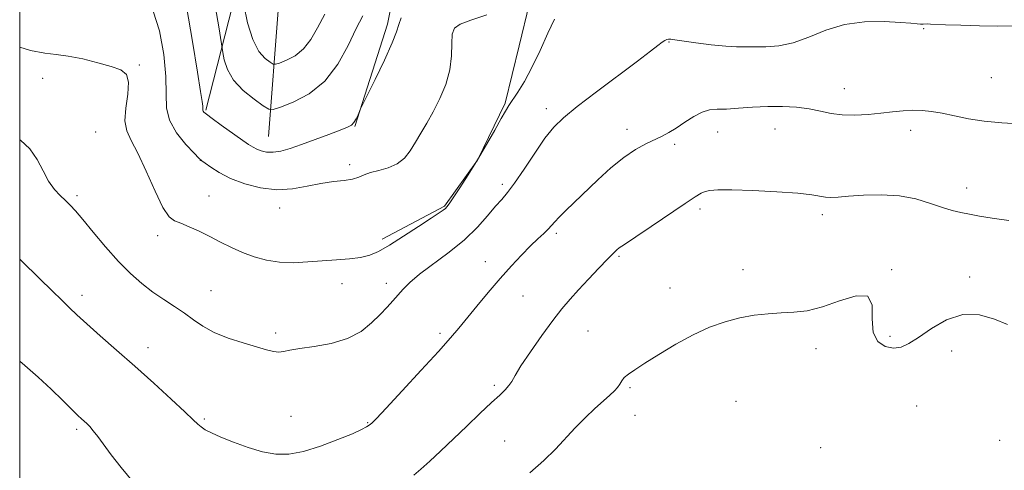
# Model space of a CAD drawing. Extents: x 2109800 to 2112700, y 359800 to 362700.
# Drawn here: x 2110000 to 2110289, y 362084 to 362216 of the extents above; entities that cross this region are included whole.
import ezdxf

# ---------------------------------------------------------------- set-up
doc = ezdxf.new("R2010")
doc.units = 0
doc.header["$MEASUREMENT"] = 0
for name, color, linetype, lineweight in [('32000', 7, 'Continuous', 0), ('DTM HARD BREAKLINE', 7, 'Continuous', 0), ('DTM SPOT ELEVATION', 2, 'Continuous', 13), ('INDEX CONTOUR', 41, 'Continuous', 13), ('INTERMEDIATE CONTOUR', 44, 'Continuous', 0)]:
    doc.layers.add(name, color=color, linetype=linetype, lineweight=lineweight)

msp = doc.modelspace()

# ---------------------------------------------------------------- linework, layer by layer
at = {"layer": '32000', "flags": 128}
msp.add_lwpolyline([(2110000, 360000), (2112500, 360000), (2112500, 362500), (2110000, 362500), (2110000, 360000)], dxfattribs=at)
at = {"layer": 'DTM HARD BREAKLINE'}
for points in [[(2110072.919, 362181.438, 1061.111), (2110075.792, 362218.255, 1055.626), (2110082.884, 362257.159, 1052.097), (2110090.497, 362299.188, 1047.52), (2110098.852, 362347.025, 1041.58), (2110097.82, 362383.6, 1039.239), (2110095.76, 362409.182, 1036.584), (2110095.705, 362431.565, 1034.138), (2110097.521, 362438.232, 1033.614), (2110097.731, 362447.999, 1032.111), (2110100.093, 362478.536, 1028.751)], [(2110123.728, 362474.082, 1034.973), (2110118.477, 362462.052, 1036.161), (2110118.267, 362442.635, 1039.934), (2110122.987, 362393.018, 1044.477), (2110123.668, 362354.62, 1049.997), (2110121.845, 362313.043, 1053.875), (2110116.787, 362258.587, 1058.592), (2110107.813, 362214.271, 1061.597), (2110098.267, 362184.327, 1062.086)], [(2110106.23, 362151.32, 1065.53), (2110124.47, 362160.98, 1065.86), (2110134.18, 362174.42, 1065.98), (2110142.3, 362191.13, 1065.81), (2110146.37, 362207.98, 1064.84), (2110152.47, 362232.97, 1063.27), (2110156.02, 362261.8, 1061.19), (2110159.13, 362295.06, 1058.58), (2110159.74, 362327.53, 1055.04), (2110163.68, 362355.78, 1051.57), (2110167.63, 362382.87, 1048.15), (2110172.06, 362401.27, 1047.01), (2110185.65, 362430.98, 1046.76), (2110202.4, 362453.58, 1047.53), (2110219.67, 362464.2, 1048.59), (2110236.04, 362469.02, 1049.31), (2110271, 362469.98, 1050.87), (2110323.98, 362465.93, 1052.59)], [(2110054.566, 362189.064, 1061.842), (2110070.182, 362250.265, 1055.762), (2110069.738, 362259.844, 1055.832), (2110063.164, 362263.503, 1056.81), (2110033.375, 362257.872, 1059.85), (2110000, 362239.673, 1062.4)]]:
    msp.add_polyline3d(points, dxfattribs=at)
at = {"layer": 'DTM SPOT ELEVATION'}
for p in [(2110265, 362212.94, 1068.1), (2110190.31, 362209.05, 1068.1), (2110035.08, 362202.36, 1065.8), (2110006.71, 362198.46, 1066.7), (2110284.82, 362198.58, 1069.1), (2110241.73, 362195.36, 1069.3), (2110154.39, 362189.53, 1067.5), (2110178.04, 362183.48, 1069.5), (2110221.41, 362183.63, 1070.8), (2110022.29, 362182.73, 1067.2), (2110204.54, 362182.67, 1070.7), (2110261.16, 362183.16, 1070.5), (2110192.02, 362179.11, 1070.3), (2110052.966, 362174.393, 1064.018), (2110096.695, 362173.147, 1063.593), (2110141.45, 362167.37, 1067.6), (2110277.52, 362166.32, 1071.3), (2110016.75, 362164.06, 1067.7), (2110055.505, 362163.931, 1065.185), (2110076.244, 362160.469, 1064.655), (2110199.44, 362160.19, 1072.4), (2110235.29, 362158.53, 1072.4), (2110040.45, 362152.34, 1066.5), (2110157.29, 362153.01, 1070.3), (2110175.66, 362146.32, 1072.2), (2110136.45, 362144.76, 1069.4), (2110211.99, 362142.38, 1073.3), (2110255.54, 362142.39, 1073.9), (2110278.45, 362140.29, 1073.7), (2110094.45, 362138.31, 1066.6), (2110107.44, 362138.37, 1067.5), (2110018.29, 362134.89, 1069.5), (2110056.07, 362136.3, 1067.1), (2110147.51, 362134.71, 1070.8), (2110190.58, 362137.04, 1073.2), (2110075.01, 362123.89, 1067.6), (2110123.24, 362123.78, 1069.7), (2110166.53, 362124.47, 1073.1), (2110255.12, 362122.85, 1073.7), (2110037.63, 362119.62, 1069.4), (2110233.39, 362119.27, 1074.6), (2110273.19, 362118.56, 1074.5), (2110139.15, 362108.53, 1071.7), (2110178.85, 362107.84, 1074.2), (2110209.91, 362103.84, 1075.3), (2110180.34, 362099.73, 1074.8), (2110262.94, 362102.52, 1075.1), (2110054.16, 362098.73, 1069.8), (2110079.54, 362099.44, 1069.2), (2110101.96, 362097.64, 1069.9), (2110016.67, 362095.63, 1072.3), (2110142.17, 362092.27, 1073.1), (2110287.25, 362092.45, 1075.1), (2110234.8, 362090.26, 1075.5)]:
    msp.add_point(p, dxfattribs=at)
at = {"layer": 'INDEX CONTOUR'}
for points in [[(2110100.544, 362216.761, 1060), (2110098.604, 362213.018, 1060), (2110096.254, 362208.049, 1060), (2110093.274, 362202.556, 1060), (2110089.465, 362197.56, 1060), (2110084.824, 362193.868, 1060), (2110080.145, 362191.424, 1060), (2110076.419, 362189.96, 1060), (2110074.288, 362189.265, 1060), (2110072.985, 362189.37, 1060), (2110071.393, 362190.365, 1060), (2110068.73, 362192.277, 1060), (2110065.54, 362194.882, 1060), (2110062.704, 362197.893, 1060), (2110060.893, 362201.003, 1060), (2110059.962, 362203.827, 1060), (2110059.557, 362205.957, 1060), (2110058.432, 362212.906, 1060), (2110057.317, 362219.644, 1060)], [(2110292.798, 362185.135, 1070), (2110287.823, 362185.391, 1070), (2110282.706, 362185.863, 1070), (2110278.046, 362186.604, 1070), (2110273.943, 362187.462, 1070), (2110270.372, 362188.236, 1070), (2110267.278, 362188.76, 1070), (2110264.477, 362189.026, 1070), (2110261.752, 362189.061, 1070), (2110258.909, 362188.9, 1070), (2110255.83, 362188.602, 1070), (2110252.415, 362188.23, 1070), (2110248.639, 362187.864, 1070), (2110244.75, 362187.643, 1070), (2110241.069, 362187.717, 1070), (2110237.805, 362188.177, 1070), (2110234.714, 362188.857, 1070), (2110231.44, 362189.525, 1070), (2110227.711, 362189.991, 1070), (2110223.593, 362190.216, 1070), (2110219.234, 362190.199, 1070), (2110214.817, 362189.966, 1070), (2110210.661, 362189.654, 1070), (2110207.124, 362189.426, 1070), (2110204.421, 362189.359, 1070), (2110202.219, 362189.187, 1070), (2110200.048, 362188.556, 1070), (2110197.563, 362187.244, 1070), (2110194.93, 362185.545, 1070), (2110192.439, 362183.882, 1070), (2110190.285, 362182.572, 1070), (2110188.266, 362181.505, 1070), (2110183.492, 362179.232, 1070), (2110180.468, 362177.576, 1070), (2110177.041, 362175.263, 1070), (2110173.285, 362172.177, 1070), (2110169.446, 362168.67, 1070), (2110160.032, 362159.713, 1070), (2110158.086, 362157.789, 1070), (2110156.801, 362156.395, 1070), (2110155.87, 362155.31, 1070), (2110154.907, 362154.268, 1070), (2110153.592, 362153.023, 1070), (2110151.853, 362151.426, 1070), (2110149.682, 362149.35, 1070), (2110147.083, 362146.697, 1070), (2110144.109, 362143.496, 1070), (2110140.827, 362139.805, 1070), (2110137.349, 362135.749, 1070), (2110133.973, 362131.717, 1070), (2110128.692, 362125.31, 1070), (2110126.224, 362122.413, 1070), (2110122.732, 362118.496, 1070), (2110117.694, 362112.991, 1070), (2110112.118, 362106.966, 1070), (2110107.398, 362101.901, 1070), (2110104.562, 362098.89, 1070), (2110103.183, 362097.494, 1070), (2110102.47, 362096.893, 1070), (2110101.674, 362096.367, 1070), (2110100.202, 362095.604, 1070), (2110097.502, 362094.398, 1070), (2110093.269, 362092.656, 1070), (2110088.179, 362090.76, 1070), (2110083.157, 362089.21, 1070), (2110078.883, 362088.409, 1070), (2110075.075, 362088.381, 1070), (2110071.208, 362089.055, 1070), (2110066.94, 362090.315, 1070), (2110062.662, 362091.872, 1070), (2110058.947, 362093.391, 1070), (2110056.23, 362094.611, 1070), (2110054.386, 362095.566, 1070), (2110053.154, 362096.364, 1070), (2110052.195, 362097.185, 1070), (2110050.86, 362098.496, 1070), (2110048.428, 362100.837, 1070), (2110044.411, 362104.553, 1070), (2110039.275, 362109.206, 1070), (2110033.723, 362114.165, 1070), (2110028.386, 362118.869, 1070), (2110023.616, 362123.055, 1070), (2110019.696, 362126.534, 1070), (2110016.795, 362129.196, 1070), (2110014.647, 362131.246, 1070), (2110012.871, 362132.971, 1070), (2110009.019, 362136.661, 1070), (2110006.311, 362139.297, 1070), (2110000, 362145.512, 1070)]]:
    msp.add_polyline3d(points, dxfattribs=at)
at = {"layer": 'INTERMEDIATE CONTOUR'}
for points in [[(2110136.873, 362217.041, 1064), (2110132.22, 362215.45, 1064), (2110129.118, 362214.285, 1064), (2110127.438, 362213.125, 1064), (2110126.755, 362211.374, 1064), (2110126.631, 362208.593, 1064), (2110126.584, 362204.976, 1064), (2110126.122, 362200.878, 1064), (2110124.895, 362196.628, 1064), (2110123.122, 362192.474, 1064), (2110121.166, 362188.637, 1064), (2110119.322, 362185.285, 1064), (2110117.619, 362182.345, 1064), (2110116.022, 362179.69, 1064), (2110114.461, 362177.236, 1064), (2110112.742, 362175.088, 1064), (2110110.637, 362173.394, 1064), (2110108.035, 362172.242, 1064), (2110105.279, 362171.461, 1064), (2110102.83, 362170.816, 1064), (2110100.985, 362170.132, 1064), (2110099.397, 362169.461, 1064), (2110097.555, 362168.916, 1064), (2110095.059, 362168.552, 1064), (2110091.928, 362168.211, 1064), (2110088.293, 362167.676, 1064), (2110084.27, 362166.846, 1064), (2110079.927, 362166.062, 1064), (2110075.324, 362165.782, 1064), (2110070.566, 362166.334, 1064), (2110065.953, 362167.553, 1064), (2110061.833, 362169.146, 1064), (2110058.496, 362170.831, 1064), (2110055.994, 362172.373, 1064), (2110054.318, 362173.547, 1064), (2110053.347, 362174.273, 1064), (2110052.503, 362175.044, 1064), (2110051.095, 362176.501, 1064), (2110048.702, 362179.089, 1064), (2110045.982, 362182.478, 1064), (2110043.864, 362186.147, 1064), (2110043, 362189.768, 1064), (2110042.92, 362193.806, 1064), (2110042.877, 362198.922, 1064), (2110042.259, 362205.436, 1064), (2110040.994, 362212.3, 1064), (2110039.145, 362218.124, 1064)], [(2110111.83, 362216.151, 1062), (2110111.12, 362214.168, 1062), (2110110.462, 362212.051, 1062), (2110109.191, 362208.772, 1062), (2110106.89, 362203.735, 1062), (2110104.148, 362198.069, 1062), (2110100.485, 362190.673, 1062), (2110099.917, 362189.494, 1062), (2110099.189, 362187.776, 1062), (2110098.617, 362186.557, 1062), (2110097.975, 362185.463, 1062), (2110097.246, 362184.716, 1062), (2110096.052, 362184.091, 1062), (2110093.921, 362183.256, 1062), (2110090.583, 362181.983, 1062), (2110086.564, 362180.47, 1062), (2110082.587, 362179.021, 1062), (2110079.235, 362177.892, 1062), (2110076.507, 362177.146, 1062), (2110074.261, 362176.8, 1062), (2110072.373, 362176.844, 1062), (2110070.798, 362177.172, 1062), (2110069.508, 362177.655, 1062), (2110068.405, 362178.228, 1062), (2110067.102, 362179.078, 1062), (2110059.08, 362184.75, 1062), (2110056.372, 362186.693, 1062), (2110054.747, 362187.904, 1062), (2110054.014, 362188.528, 1062), (2110053.782, 362188.85, 1062), (2110053.716, 362189.134, 1062), (2110053.69, 362189.556, 1062), (2110053.633, 362190.274, 1062), (2110053.455, 362191.611, 1062), (2110052.994, 362194.55, 1062), (2110052.073, 362200.24, 1062), (2110050.609, 362209.199, 1062), (2110048.905, 362219.413, 1062)], [(2110089.42, 362217.163, 1058), (2110087.267, 362213.235, 1058), (2110085.327, 362209.799, 1058), (2110083.213, 362207.023, 1058), (2110080.694, 362205.019, 1058), (2110078.154, 362203.693, 1058), (2110076.132, 362202.898, 1058), (2110074.975, 362202.521, 1058), (2110074.268, 362202.578, 1058), (2110073.405, 362203.118, 1058), (2110071.944, 362204.25, 1058), (2110070.109, 362206.323, 1058), (2110068.287, 362209.747, 1058), (2110066.8, 362214.639, 1058), (2110065.701, 362219.939, 1058)], [(2110156.731, 362215.774, 1066), (2110154.837, 362211.622, 1066), (2110152.545, 362206.55, 1066), (2110150.149, 362201.557, 1066), (2110147.911, 362197.461, 1066), (2110145.974, 362194.333, 1066), (2110143.371, 362190.424, 1066), (2110142.402, 362188.84, 1066), (2110141.128, 362186.619, 1066), (2110139.24, 362183.269, 1066), (2110136.852, 362179.089, 1066), (2110134.187, 362174.572, 1066), (2110131.481, 362170.196, 1066), (2110129.017, 362166.36, 1066), (2110127.093, 362163.441, 1066), (2110125.905, 362161.685, 1066), (2110125.237, 362160.789, 1066), (2110124.771, 362160.316, 1066), (2110124.16, 362159.844, 1066), (2110122.933, 362159.008, 1066), (2110120.588, 362157.461, 1066), (2110116.866, 362155.023, 1066), (2110112.473, 362152.183, 1066), (2110108.358, 362149.596, 1066), (2110105.201, 362147.773, 1066), (2110102.611, 362146.638, 1066), (2110099.929, 362145.966, 1066), (2110096.642, 362145.553, 1066), (2110092.82, 362145.267, 1066), (2110088.679, 362144.992, 1066), (2110084.419, 362144.669, 1066), (2110080.188, 362144.455, 1066), (2110076.117, 362144.562, 1066), (2110072.305, 362145.146, 1066), (2110068.73, 362146.145, 1066), (2110065.335, 362147.438, 1066), (2110062.068, 362148.915, 1066), (2110058.878, 362150.495, 1066), (2110055.717, 362152.101, 1066), (2110052.586, 362153.648, 1066), (2110049.678, 362154.995, 1066), (2110047.236, 362155.991, 1066), (2110045.385, 362156.675, 1066), (2110043.786, 362157.867, 1066), (2110041.986, 362160.577, 1066), (2110039.671, 362165.395, 1066), (2110037.095, 362171.225, 1066), (2110034.654, 362176.546, 1066), (2110032.697, 362180.273, 1066), (2110031.393, 362183.051, 1066), (2110030.864, 362185.956, 1066), (2110031.111, 362189.737, 1066), (2110031.652, 362193.822, 1066), (2110031.884, 362197.311, 1066), (2110031.284, 362199.551, 1066), (2110029.648, 362200.877, 1066), (2110026.855, 362201.874, 1066), (2110022.928, 362202.983, 1066), (2110018.475, 362204.086, 1066), (2110014.25, 362204.92, 1066), (2110010.737, 362205.351, 1066), (2110007.342, 362205.75, 1066), (2110003.199, 362206.617, 1066), (2110000, 362207.586, 1066)], [(2110295.518, 362213.822, 1068), (2110286.692, 362213.736, 1068), (2110281.284, 362213.804, 1068), (2110275.866, 362213.952, 1068), (2110271.384, 362214.117, 1068), (2110266.967, 362214.317, 1068), (2110266.114, 362214.329, 1068), (2110264.819, 362214.233, 1068), (2110264.07, 362214.235, 1068), (2110263.03, 362214.338, 1068), (2110261.229, 362214.532, 1068), (2110258.121, 362214.795, 1068), (2110253.393, 362215.045, 1068), (2110247.645, 362214.969, 1068), (2110241.706, 362214.197, 1068), (2110236.247, 362212.535, 1068), (2110231.3, 362210.5, 1068), (2110226.738, 362208.789, 1068), (2110222.483, 362207.917, 1068), (2110218.647, 362207.679, 1068), (2110215.392, 362207.69, 1068), (2110212.737, 362207.655, 1068), (2110210.144, 362207.642, 1068), (2110206.931, 362207.812, 1068), (2110202.7, 362208.262, 1068), (2110198.175, 362208.854, 1068), (2110192.002, 362209.717, 1068), (2110190.801, 362209.852, 1068), (2110190.198, 362209.861, 1068), (2110189.704, 362209.78, 1068), (2110189.117, 362209.53, 1068), (2110188.305, 362209.009, 1068), (2110187.056, 362208.061, 1068), (2110184.846, 362206.344, 1068), (2110181.073, 362203.463, 1068), (2110169.109, 362194.488, 1068), (2110163.407, 362190.146, 1068), (2110159.389, 362186.9, 1068), (2110156.539, 362184.127, 1068), (2110153.955, 362180.882, 1068), (2110150.969, 362176.548, 1068), (2110147.843, 362171.82, 1068), (2110145.072, 362167.721, 1068), (2110142.99, 362164.96, 1068), (2110141.283, 362162.994, 1068), (2110139.477, 362160.967, 1068), (2110137.159, 362158.214, 1068), (2110134.16, 362154.85, 1068), (2110130.377, 362151.183, 1068), (2110125.848, 362147.507, 1068), (2110117.173, 362141.073, 1068), (2110114.344, 362138.687, 1068), (2110112.422, 362136.749, 1068), (2110109.395, 362133.3, 1068), (2110107.678, 362131.426, 1068), (2110105.643, 362129.275, 1068), (2110103.16, 362126.805, 1068), (2110100.041, 362124.327, 1068), (2110096.09, 362122.239, 1068), (2110091.287, 362120.831, 1068), (2110086.33, 362119.955, 1068), (2110082.094, 362119.355, 1068), (2110079.214, 362118.837, 1068), (2110077.349, 362118.447, 1068), (2110075.914, 362118.292, 1068), (2110074.367, 362118.461, 1068), (2110072.315, 362118.966, 1068), (2110069.409, 362119.803, 1068), (2110065.478, 362120.956, 1068), (2110061.083, 362122.383, 1068), (2110056.968, 362124.033, 1068), (2110053.675, 362125.849, 1068), (2110050.942, 362127.766, 1068), (2110048.307, 362129.714, 1068), (2110045.406, 362131.652, 1068), (2110042.271, 362133.659, 1068), (2110039.032, 362135.842, 1068), (2110035.779, 362138.321, 1068), (2110032.443, 362141.262, 1068), (2110028.913, 362144.846, 1068), (2110025.17, 362149.098, 1068), (2110021.563, 362153.439, 1068), (2110018.533, 362157.137, 1068), (2110016.376, 362159.669, 1068), (2110014.81, 362161.338, 1068), (2110013.412, 362162.655, 1068), (2110011.849, 362164.084, 1068), (2110010.159, 362165.885, 1068), (2110008.474, 362168.272, 1068), (2110006.859, 362171.336, 1068), (2110005.114, 362174.682, 1068), (2110002.97, 362177.793, 1068), (2110000.241, 362180.277, 1068), (2110000, 362180.425, 1068)], [(2110289.93, 362156.76, 1072), (2110285.043, 362157.475, 1072), (2110281.326, 362158.09, 1072), (2110278.395, 362158.62, 1072), (2110275.865, 362159.105, 1072), (2110273.355, 362159.695, 1072), (2110270.48, 362160.568, 1072), (2110266.932, 362161.806, 1072), (2110262.698, 362163.1, 1072), (2110257.843, 362164.048, 1072), (2110252.533, 362164.36, 1072), (2110247.345, 362164.21, 1072), (2110242.958, 362163.886, 1072), (2110239.858, 362163.634, 1072), (2110237.757, 362163.53, 1072), (2110236.173, 362163.608, 1072), (2110232.14, 362164.296, 1072), (2110228.056, 362164.759, 1072), (2110221.882, 362165.195, 1072), (2110214.871, 362165.544, 1072), (2110208.698, 362165.747, 1072), (2110204.628, 362165.763, 1072), (2110202.293, 362165.603, 1072), (2110200.92, 362165.294, 1072), (2110199.741, 362164.786, 1072), (2110198.018, 362163.74, 1072), (2110195.021, 362161.738, 1072), (2110185.095, 362155.027, 1072), (2110180.565, 362151.992, 1072), (2110177.807, 362150.188, 1072), (2110176.442, 362149.321, 1072), (2110175.742, 362148.848, 1072), (2110175.051, 362148.266, 1072), (2110173.996, 362147.24, 1072), (2110172.274, 362145.475, 1072), (2110169.72, 362142.816, 1072), (2110166.72, 362139.654, 1072), (2110163.793, 362136.52, 1072), (2110161.3, 362133.757, 1072), (2110158.946, 362130.955, 1072), (2110156.275, 362127.516, 1072), (2110153.021, 362123.098, 1072), (2110149.672, 362118.372, 1072), (2110146.903, 362114.266, 1072), (2110145.19, 362111.468, 1072), (2110144.203, 362109.704, 1072), (2110143.412, 362108.463, 1072), (2110142.336, 362107.26, 1072), (2110140.695, 362105.717, 1072), (2110138.257, 362103.481, 1072), (2110134.911, 362100.34, 1072), (2110131.009, 362096.628, 1072), (2110123.364, 362089.321, 1072), (2110120.186, 362086.335, 1072), (2110117.585, 362083.995, 1072), (2110115.501, 362082.286, 1072)], [(2110289.513, 362126.355, 1074), (2110285.743, 362127.943, 1074), (2110281.283, 362129.171, 1074), (2110276.479, 362129.255, 1074), (2110271.676, 362127.703, 1074), (2110267.225, 362125.17, 1074), (2110263.476, 362122.6, 1074), (2110260.641, 362120.764, 1074), (2110258.366, 362119.752, 1074), (2110256.159, 362119.479, 1074), (2110253.717, 362119.928, 1074), (2110251.489, 362121.343, 1074), (2110250.113, 362124.035, 1074), (2110249.897, 362128.008, 1074), (2110249.825, 362132.054, 1074), (2110248.548, 362134.664, 1074), (2110245.136, 362134.796, 1074), (2110240.321, 362133.298, 1074), (2110235.254, 362131.489, 1074), (2110230.83, 362130.405, 1074), (2110226.936, 362129.956, 1074), (2110223.204, 362129.769, 1074), (2110219.331, 362129.517, 1074), (2110215.282, 362129.063, 1074), (2110211.084, 362128.315, 1074), (2110206.749, 362127.183, 1074), (2110202.207, 362125.564, 1074), (2110197.372, 362123.357, 1074), (2110192.267, 362120.563, 1074), (2110187.358, 362117.602, 1074), (2110183.223, 362114.996, 1074), (2110180.29, 362113.13, 1074), (2110178.394, 362111.844, 1074), (2110177.218, 362110.838, 1074), (2110176.462, 362109.867, 1074), (2110175.882, 362108.888, 1074), (2110175.248, 362107.909, 1074), (2110174.344, 362106.901, 1074), (2110173.018, 362105.68, 1074), (2110171.129, 362104.025, 1074), (2110168.617, 362101.784, 1074), (2110165.727, 362099.085, 1074), (2110162.786, 362096.125, 1074), (2110157.083, 362089.877, 1074), (2110153.653, 362086.517, 1074), (2110149.486, 362082.981, 1074)], [(2110033.42, 362080.033, 1072), (2110029.764, 362084.457, 1072), (2110026.855, 362088.248, 1072), (2110022.884, 362093.567, 1072), (2110021.561, 362095.268, 1072), (2110020.51, 362096.485, 1072), (2110019.646, 362097.362, 1072), (2110018.133, 362098.727, 1072), (2110017.053, 362099.734, 1072), (2110015.298, 362101.438, 1072), (2110012.623, 362104.081, 1072), (2110009.223, 362107.388, 1072), (2110005.404, 362110.954, 1072), (2110001.488, 362114.394, 1072), (2110000, 362115.624, 1072)]]:
    msp.add_polyline3d(points, dxfattribs=at)

doc.saveas('drawing.dxf')
